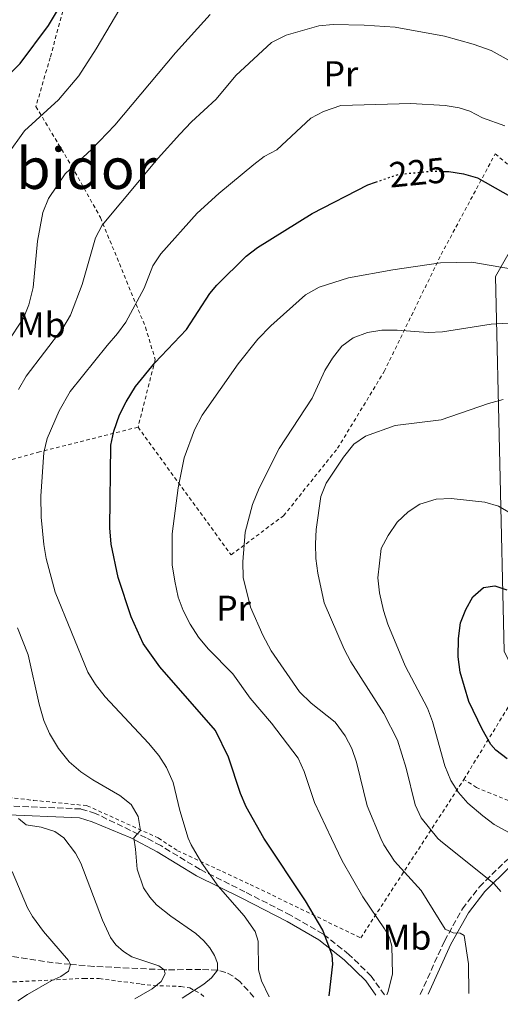
# Model space of a CAD drawing. Units: metres. Extents: x 606762 to 610189, y 4773222 to 4775590.
# Drawn here: x 607162 to 607297, y 4773227 to 4773503 of the extents above; entities that cross this region are included whole.
import ezdxf
from ezdxf.enums import TextEntityAlignment as Align

# ---------------------------------------------------------------- set-up
doc = ezdxf.new("R2010")
doc.units = ezdxf.units.M
doc.header["$MEASUREMENT"] = 0
for name, pattern in [('DGN Style 2', [1.7399219301090239, 1.043953158065414, -0.6959687720436097]), ('DGN Style 3', [2.435890702152634, 1.739921930109024, -0.6959687720436097]), ('DGN Style 5', [1.217945351076317, 0.5219765790327072, -0.6959687720436097])]:
    doc.linetypes.add(name, pattern=pattern)
for name, color, linetype, lineweight in [('Barranco lineal', 142, 'DGN Style 3', 13), ('Camino', 7, 'DGN Style 3', 0), ('Cota de curva de nivel directora', 7, 'Continuous', 0), ('Curva de nivel directora', 30, 'Continuous', 30), ('Curva de nivel directora no vista', 30, 'DGN Style 5', 30), ('Curva de nivel intermedia', 30, 'Continuous', 0), ('Etiqueta de uso rústico', 92, 'Continuous', 0), ('Límite de municipio', 7, 'Continuous', 0), ('Margen derecho', 7, 'Continuous', 0), ('Tela metálica o alambrada', 7, 'DGN Style 2', 0), ('Texto de Área (paraje) menor', 7, 'Continuous', 0)]:
    doc.layers.add(name, color=color, linetype=linetype, lineweight=lineweight)
doc.styles.add('Style-Arial', font='arial.ttf')

msp = doc.modelspace()

# ---------------------------------------------------------------- linework, layer by layer
at = {"layer": 'Barranco lineal', "color": 142, "linetype": 'DGN Style 3', "lineweight": 13}
msp.add_polyline3d([(607227.5899999999, 4773229.310000001, 217.6199999999953), (607223.6399999997, 4773233.630000001, 216.4400000000023), (607221.75, 4773235.119999999, 215.9499999999971), (607219.7400000002, 4773236.210000001, 215.4900000000052), (607217.5599999996, 4773236.800000001, 215.0399999999936), (607217.3799999999, 4773236.810000001, 215), (607212.7599999999, 4773237.029999999, 213.6399999999994), (607203.1799999997, 4773236.92, 210.179999999993), (607202.4100000003, 4773236.949999999, 210), (607182.75, 4773237.869999999, 206.320000000007), (607176.1799999997, 4773238.470000001, 205), (607171.3899999997, 4773238.91, 203.9199999999983), (607154.3200000003, 4773241.539999999, 200)], dxfattribs=at)
at = {"layer": 'Camino', "color": 7, "linetype": 'DGN Style 3', "lineweight": 0}
for points in [[(607264.1400000004, 4773229.890000002, 229.3899999999994), (607260.4299999998, 4773235.170000001, 228.1699999999982), (607254.1900000015, 4773241.230000001, 226.550000000003), (607246.9099999992, 4773246.960000001, 224.6499999999942), (607237.8500000001, 4773252.2, 222.7400000000052), (607225.0699999994, 4773258.730000001, 220.3899999999994), (607212.510000002, 4773265.000000001, 218.7799999999989), (607201.4999999994, 4773271.680000001, 215.8399999999965), (607197.4200000024, 4773273.810000001, 215.0099999999949), (607183.2100000011, 4773280.680000002, 211.9700000000012), (607179.140000001, 4773281.930000001, 211.6600000000035), (607157.1099999986, 4773282.84, 209.4600000000065)], [(607274.1499999972, 4773230.050000002, 232.0899999999965), (607280.9299999988, 4773244.980000001, 234.6199999999954), (607285.949999999, 4773253.990000002, 236.6799999999929), (607290.7199999989, 4773260.150000001, 239.320000000007), (607297.8899999993, 4773267.189999999, 242.1100000000007), (607305.9200000003, 4773273.590000001, 244.9700000000012), (607313.4799999996, 4773277.580000001, 247.070000000007), (607322.0699999996, 4773281.15, 247.9900000000054)]]:
    msp.add_polyline3d(points, dxfattribs=at)
at = {"layer": 'Curva de nivel directora', "color": 30, "linetype": 'Continuous', "lineweight": 30, "flags": 128}
for points, elevation in [([(607158.8699999999, 4773487.180000001), (607162.1699999992, 4773490.490000002), (607170.0999999995, 4773501.060000001), (607176.3699999992, 4773511.680000001)], 200), ([(607280.6699999995, 4773460.300000003), (607282.1499999991, 4773460.250000001), (607286.2799999998, 4773459.560000001), (607290.1299999988, 4773458.470000002), (607302.2500000001, 4773451.710000001)], 225), ([(607248.6199999992, 4773229.650000002), (607249.6699999997, 4773238.470000002), (607249.4799999997, 4773241.04), (607246.8499999989, 4773247.980000001), (607242.0599999989, 4773256.220000002), (607230.3899999991, 4773273.740000002), (607225.4400000003, 4773282.550000002), (607223.8299999988, 4773286.220000003), (607220.4899999994, 4773296.430000001), (607216.8399999995, 4773303.830000001), (607201.2099999988, 4773321.660000001), (607196.5799999997, 4773328.189999999), (607193.1799999999, 4773335.680000001), (607189.55, 4773346.630000004), (607187.6500000001, 4773355.960000002), (607187.2700000001, 4773360.570000002), (607187.5599999985, 4773383.7), (607188.419999999, 4773387.600000001), (607189.9999999994, 4773392.150000002), (607191.7800000008, 4773395.830000001), (607194.4400000006, 4773400.090000001), (607199.8099999995, 4773406.689999999), (607208.7599999993, 4773416.060000001), (607215.2900000004, 4773426.16), (607217.159999999, 4773428.449999999), (607225.4200000003, 4773436.570000002), (607228.5699999996, 4773439.039999999), (607243.9000000008, 4773448.470000002), (607259.4899999988, 4773456.550000002), (607261.6599999992, 4773457.289999999)], 225), ([(607298.4799999994, 4773295.970000002), (607295.2599999985, 4773298.400000001), (607293.9399999997, 4773299.960000002), (607291.4599999987, 4773304.230000001), (607287.7699999984, 4773312.020000001), (607285.3299999998, 4773320.210000004), (607284.7199999996, 4773324.439999999), (607284.8499999992, 4773329.570000002), (607285.3999999991, 4773333.970000003), (607286.91, 4773337.680000001), (607288.839999999, 4773341.270000001), (607291.860000001, 4773343.890000002), (607295.0399999995, 4773344.300000001), (607298.3399999986, 4773343.199999999)], 250)]:
    msp.add_lwpolyline(points, dxfattribs=dict(at, elevation=elevation))
at = {"layer": 'Curva de nivel directora no vista', "color": 30, "linetype": 'DGN Style 5', "lineweight": 30, "elevation": 225, "flags": 128}
msp.add_lwpolyline([(607261.6599999992, 4773457.289999999), (607268.0799999987, 4773459.470000001), (607277.4699999987, 4773460.390000002), (607280.6699999995, 4773460.300000003)], dxfattribs=at)
at = {"layer": 'Curva de nivel intermedia', "color": 30, "linetype": 'Continuous', "lineweight": 0, "flags": 128}
for points, elevation in [([(607158.4299999997, 4773464.730000001), (607163.3700000016, 4773471.599999999), (607172.8399999999, 4773480.350000001), (607178.5500000007, 4773486.999999999), (607183.3899999999, 4773494.57), (607192.7199999995, 4773510.439999999)], 205.0000000000002), ([(607158.5100000001, 4773412.369999999), (607163.0600000009, 4773419.26), (607164.5600000008, 4773422.960000002), (607165.8000000012, 4773427.820000002), (607167.0500000007, 4773440.74), (607168.5000000013, 4773448.76), (607170.1200000019, 4773452.679999998), (607174.7300000008, 4773459.560000001), (607182.2000000008, 4773466.480000001), (607188.6700000016, 4773473.230000001), (607205.6100000021, 4773493.470000001), (607215.3799999999, 4773504.21)], 210), ([(607161.6700000007, 4773399.310000001), (607163.860000001, 4773402.960000001), (607174.0600000003, 4773416.399999999), (607176.2000000017, 4773420.060000001), (607179.5000000007, 4773428.640000002), (607183.2800000004, 4773441.659999999), (607185.0900000008, 4773445.230000001), (607200.7999999997, 4773464.02), (607206.8400000014, 4773470.709999999), (607210.1300000015, 4773474.149999999), (607217.0200000004, 4773480.49), (607222.5200000012, 4773487.09), (607232.5199999993, 4773496.369999999), (607236.640000001, 4773498.37), (607245.7900000017, 4773501.000000001), (607249.7800000014, 4773501.42), (607258.4699999996, 4773501.159999999), (607267.1399999999, 4773500.59), (607280.9000000019, 4773498.109999998), (607289, 4773495.849999999), (607293.9800000022, 4773494.109999999), (607305.5500000014, 4773487.640000001)], 215), ([(607231.8700000009, 4773229.380000002), (607229.7200000007, 4773233.859999998), (607228.9100000015, 4773236.960000001), (607228.7500000007, 4773244.980000001), (607227.8900000001, 4773247.63), (607224.8500000002, 4773252.039999999), (607217.5999999993, 4773260.31), (607213.0100000005, 4773266.710000001), (607209.9800000018, 4773271.91), (607209.2100000007, 4773273.789999999), (607206.8500000003, 4773281.529999998), (607204.9500000004, 4773289.310000001), (607203.16, 4773293.539999999), (607200.9600000007, 4773296.88), (607198.0700000006, 4773300.319999999), (607185.9500000014, 4773313.289999999), (607183.2400000001, 4773316.75), (607181.1300000001, 4773320.15), (607171.91, 4773342.59), (607169.4300000012, 4773352.01), (607168.7500000016, 4773355.949999998), (607168.060000001, 4773363.52), (607167.9, 4773369.440000001), (607168.7699999996, 4773381.66), (607169.7100000005, 4773385.569999999), (607173.1000000014, 4773393.289999999), (607176.13, 4773398.73), (607186.5100000004, 4773411.58), (607189.4200000004, 4773414.899999999), (607191.7400000005, 4773418.140000001), (607196.8600000013, 4773427.630000001), (607199.280000002, 4773433.909999999), (607201.5000000015, 4773437.24), (607211.6700000016, 4773448.57), (607217.72, 4773454.140000001), (607227.5800000017, 4773462.24), (607230.4600000005, 4773464.480000001), (607234.01, 4773466.319999999), (607243.5300000019, 4773475.180000001), (607247.0400000011, 4773477.070000002), (607251.8800000004, 4773478.689999999), (607271.5499999999, 4773479.319999999), (607281.1100000021, 4773478.710000002), (607285.0599999994, 4773478.099999999), (607288.0700000002, 4773477.180000001), (607291.5599999992, 4773475.229999999), (607297.8400000001, 4773473.05)], 220.0000000000002), ([(607264.8300000009, 4773229.9), (607265.2000000019, 4773230.81), (607266.3399999996, 4773235.84), (607266.1900000023, 4773243.57), (607265.5000000015, 4773245.970000001), (607264.1800000005, 4773248.419999998), (607258.0499999993, 4773257.350000001), (607252.2900000016, 4773267.410000001), (607249.3400000011, 4773273.699999998), (607244.530000001, 4773283.75), (607241.640000001, 4773292.430000001), (607239.9900000015, 4773296.15), (607232.5300000004, 4773305.880000001), (607226.490000001, 4773312.939999999), (607221.6800000007, 4773319.740000002), (607214.7899999997, 4773326.71), (607212.0400000004, 4773330.019999999), (607209.7000000002, 4773333.599999999), (607207.7700000012, 4773337.449999998), (607206.3899999999, 4773341.21), (607205.4400000023, 4773345.640000001), (607204.7400000005, 4773350.26), (607204.7400000005, 4773358.930000001), (607206.3899999999, 4773371.74), (607208.0500000007, 4773380.140000001), (607210.9400000008, 4773387.970000001), (607213.12, 4773392.050000002), (607223.1900000017, 4773406.430000001), (607228.7000000015, 4773413.319999999), (607232.28, 4773417.039999999), (607242.0000000009, 4773425.749999999), (607245.8499999997, 4773427.890000001), (607254.0300000005, 4773430.499999999), (607266.4300000013, 4773432.73), (607279.780000002, 4773434.66), (607288.6, 4773434.929999999), (607305.3500000003, 4773431.970000001)], 230.0000000000002), ([(607287.7400000015, 4773230.269999999), (607287.640000001, 4773238.630000001), (607286.4200000005, 4773246.55), (607285.3000000007, 4773247.199999998), (607283.3300000015, 4773247.279999998), (607281.1600000013, 4773248.249999999), (607274.430000001, 4773259.13), (607266.9800000011, 4773267.289999999), (607263.9800000016, 4773271.869999998), (607263.1500000001, 4773273.67), (607259.3000000011, 4773282.76), (607256.2700000004, 4773295.009999999), (607255.0300000019, 4773298.869999999), (607253.1000000007, 4773302.369999999), (607250.3100000012, 4773306.220000001), (607243.6200000013, 4773311.52), (607240.2999999998, 4773314.699999998), (607232.4600000011, 4773326.130000001), (607230.1100000018, 4773330.539999999), (607226.6500000019, 4773338.36), (607224.610000001, 4773346.65), (607224.4700000002, 4773351.060000001), (607225.160000001, 4773359.319999999), (607227.1600000014, 4773367.130000001), (607229.0099999999, 4773371.710000001), (607234.6600000005, 4773382.720000001), (607243.8800000006, 4773396.890000001), (607247.4700000003, 4773404.609999998), (607249.5600000002, 4773408.02), (607252.1500000008, 4773411.359999998), (607255.3700000016, 4773413.730000001), (607259.3500000003, 4773415.189999999), (607263.3899999993, 4773415.880000001), (607267.7099999998, 4773415.909999999), (607276.3800000001, 4773415.220000001), (607280.3699999999, 4773415.429999999), (607294.0100000012, 4773417.559999999), (607303.7800000012, 4773418.109999999)], 235), ([(607296.7200000002, 4773258.850000001), (607294.8700000017, 4773260.929999999), (607279.8100000012, 4773272.980000001), (607279.0500000012, 4773273.640000001), (607274.3700000007, 4773279.420000001), (607272.6800000009, 4773283.050000001), (607270.2400000001, 4773293.33), (607267.7700000004, 4773301.180000001), (607263.91, 4773308.609999999), (607254.6900000023, 4773323.069999999), (607252.8300000003, 4773326.619999998), (607247.2500000012, 4773339.59), (607245.4600000009, 4773347.859999999), (607244.910000001, 4773351.99), (607244.7800000013, 4773356.119999998), (607244.9800000003, 4773360.109999998), (607246.2900000003, 4773369.34), (607247.8100000002, 4773373.05), (607252.6200000001, 4773380.350000001), (607255.5199999993, 4773383.929999999), (607258.8099999994, 4773386.199999999), (607267.0800000017, 4773389.159999999), (607279.9699999999, 4773390.819999999), (607293.2400000001, 4773395.359999999), (607297.3700000007, 4773396.460000001)], 240), ([(607302.2400000012, 4773273.59), (607294.8099999991, 4773277.59), (607291.6399999997, 4773280.029999998), (607287.5100000014, 4773283.509999999), (607284.9000000006, 4773286.529999998), (607282.7300000002, 4773289.899999999), (607281.0400000005, 4773293.96), (607277.6000000006, 4773306.359999998), (607276.2100000002, 4773310.119999998), (607269.8900000014, 4773321.92), (607265.0800000012, 4773333.609999998), (607263.8300000018, 4773337.430000001), (607262.7700000001, 4773342.359999998), (607262.3200000008, 4773346.560000001), (607263.2199999995, 4773354.789999999), (607265.2100000009, 4773358.470000001), (607267.6900000019, 4773362.130000001), (607270.7200000007, 4773365.019999999), (607274.0600000002, 4773367.189999999), (607278.5700000006, 4773368.57), (607282.8399999999, 4773368.77), (607292.2000000008, 4773367.769999999), (607296.0499999997, 4773366.669999998), (607300.0500000007, 4773364.33)], 245.0000000000002), ([(607207.4900000019, 4773228.99), (607213.5800000004, 4773232.899999999), (607215.7300000007, 4773234.640000001), (607217.3900000014, 4773236.82), (607217.4200000005, 4773238.74), (607216.5199999998, 4773240.899999999), (607215.2200000011, 4773243.039999999), (607213.5400000003, 4773244.989999999), (607211.3000000007, 4773247.109999998), (607204.3200000002, 4773251.930000001), (607200.3300000003, 4773255.100000001), (607198.4100000003, 4773257.220000001), (607196.7100000016, 4773259.869999999), (607194.8899999999, 4773265.100000001), (607194.4800000008, 4773270.660000001), (607194.0100000014, 4773273.819999999), (607195.7999999997, 4773275.88), (607195.2000000007, 4773279.839999998), (607193.1900000012, 4773283.180000001), (607190.0199999994, 4773285.659999999), (607182.4600000001, 4773290.06), (607179.150000002, 4773292.329999999), (607175.8300000007, 4773295.140000001), (607172.850000001, 4773298.88), (607170.3299999997, 4773303.009999998), (607168.7800000008, 4773306.689999999), (607167.4700000009, 4773311.27), (607164.410000001, 4773325.039999999), (607161.38, 4773332.609999998)], 215), ([(607194.2300000006, 4773228.779999998), (607199.0600000008, 4773231.61), (607201.610000001, 4773233.65), (607202.7700000012, 4773235.819999998), (607202.4200000003, 4773236.95), (607200.9800000008, 4773238.069999999), (607193.4400000015, 4773240.539999999), (607191.0800000011, 4773242.02), (607188.9300000009, 4773243.890000001), (607187.4800000002, 4773245.929999999), (607185.2300000016, 4773250.789999999), (607179.1000000006, 4773266.749999999), (607177.6500000021, 4773269.55), (607174.3399999996, 4773273.859999999), (607171.8600000008, 4773275.649999999), (607168.0400000009, 4773276.84), (607163.8800000012, 4773277.440000001), (607161.6700000007, 4773279.230000001)], 210), ([(607161.530000002, 4773228.26), (607164.1699999997, 4773230.060000001), (607170.9800000002, 4773233.949999998), (607173.5300000005, 4773235.05), (607175.6400000005, 4773236.55), (607176.2199999995, 4773238.369999999), (607175.7200000009, 4773239.55), (607168.66, 4773247.619999998), (607165.570000001, 4773251.839999998), (607164.240000001, 4773254.279999999), (607159.9200000005, 4773264.439999998)], 205.0000000000002)]:
    msp.add_lwpolyline(points, dxfattribs=dict(at, elevation=elevation))
at = {"layer": 'Límite de municipio', "color": 7, "linetype": 'Continuous', "lineweight": 0}
msp.add_polyline3d([(607268.7300000006, 4774230.49, 150.34), (607219.1799999997, 4774161.790000001, 151.24), (607215.9499999993, 4774136.890000001, 152.38), (607190.0899999999, 4773967.859999999, 152.75), (607218.9800000006, 4773971.609999999, 153.99), (607247.0500000007, 4773874.09, 155.06), (607247.6799999997, 4773869.779999999, 154.95), (607230.9899999984, 4773844.25, 155.95), (607240.9499999993, 4773811.199999999, 156.91), (607251.3399999999, 4773785.550000001, 158.33), (607264.5300000012, 4773759.980000001, 160.33), (607275.9100000003, 4773717.180000001, 163.67), (607288.370000001, 4773690.57, 168), (607307.2699999996, 4773651.800000001, 172.76), (607312.5399999992, 4773636.310000001, 175.6), (607314.0199999996, 4773624.27, 176.73), (607312.8900000006, 4773614.82, 177.68), (607316.1499999985, 4773603.210000001, 178.61), (607335.5100000016, 4773561.66, 188.79), (607346.6999999993, 4773521.4, 202.21), (607295.2199999989, 4773430.890000001, 230.87), (607297.6799999997, 4773326.02, 253.26), (607323.3599999994, 4773272.439999999, 248.37), (607303.3299999982, 4773230.52, 242.65)], dxfattribs=at)
at = {"layer": 'Margen derecho', "color": 7, "linetype": 'Continuous', "lineweight": 0}
for points in [[(607261.7199999974, 4773229.850000001, 229.0899999999966), (607258.8999999987, 4773233.87, 228.1699999999982), (607252.8700000005, 4773239.730000001, 226.550000000003), (607245.7899999995, 4773245.310000001, 224.6499999999942), (607236.8900000012, 4773250.45, 222.7400000000052), (607224.1700000007, 4773256.95, 220.3899999999994), (607211.550000001, 4773263.250000001, 218.7799999999989), (607200.519999998, 4773269.930000001, 215.8399999999965), (607193.1000000017, 4773273.820000002, 214.3099999999978), (607182.3199999993, 4773278.340000001, 211.9700000000012), (607178.7199999985, 4773279.440000001, 211.6600000000035), (607156.609999998, 4773280.359999999, 209.4600000000065)], [(607336.3999999971, 4773274.330000001, 248.1199999999953), (607332.0899999997, 4773273.87, 248.1199999999953), (607328.5399999982, 4773273.87, 248.1199999999953), (607324.6999999981, 4773274.4, 248.1199999999953), (607322.55, 4773276.119999999, 247.7799999999989), (607321.8500000006, 4773277.869999999, 248.0399999999935), (607316.1499999985, 4773276.310000001, 247.7700000000041), (607310.2699999999, 4773273.58, 245.8800000000047), (607306.7199999982, 4773271.750000002, 244.8899999999996), (607299.2199999992, 4773265.700000001, 242.1100000000007), (607292.2199999986, 4773258.810000002, 239.320000000007), (607287.6200000008, 4773252.880000002, 236.6799999999929), (607282.7100000002, 4773244.08, 234.6199999999954), (607276.36, 4773230.09, 232.2799999999988)]]:
    msp.add_polyline3d(points, dxfattribs=at)
at = {"layer": 'Tela metálica o alambrada', "color": 7, "linetype": 'DGN Style 2', "lineweight": 0, "extrusion": (-0.1474640615377254, -0.2403260455188906, 0.959425735739901), "elevation": -1236461.754687903, "flags": 128}
msp.add_lwpolyline([(-1978788.367130111, 4208165.269714272), (-1978788.367130111, 4208195.841269679)], dxfattribs=at)
at = {"layer": 'Tela metálica o alambrada', "color": 7, "linetype": 'DGN Style 2', "lineweight": 0}
for points in [[(607178.1299999999, 4773520.26, 199.3099999999977), (607170.5599999996, 4773492.100000001, 202.25), (607166.5700000003, 4773478.449999999, 204.9799999999959), (607176.6500000004, 4773461.640000001, 210.6499999999942), (607184.6399999997, 4773447.350000001, 215.4900000000052), (607197.2400000002, 4773416.680000001, 223.679999999993), (607199.9699999997, 4773407.65, 225.570000000007), (607195.1399999997, 4773388.74, 227.4600000000064)], [(607195.1399999997, 4773388.74, 227.4600000000064), (607221.1900000004, 4773353.02, 234.6000000000058), (607235.8899999997, 4773363.939999999, 237.9700000000012), (607251.0199999996, 4773382.850000001, 239.2299999999959), (607264.0499999998, 4773404.279999999, 238.8099999999977), (607280.0199999996, 4773437.050000001, 230.3999999999942), (607295.1399999997, 4773465.210000001, 223.679999999993), (607310.0899999999, 4773452.380000001, 222.6600000000035)], [(607195.1399999997, 4773388.74, 227.4600000000064), (607167.6100000005, 4773381.800000001, 220.320000000007), (607139.4600000001, 4773374.24, 211.4900000000052), (607119.29, 4773374.66, 206.4499999999971), (607112.7300000006, 4773374.9, 204.1900000000023), (607096.5, 4773375.439999999, 198.9600000000064), (607086.4199999999, 4773349.560000001, 197.2799999999988), (607083.7300000006, 4773336.449999999, 197.6999999999971), (607076.6699999999, 4773319.980000001, 199.8000000000029), (607073.9800000006, 4773310.57, 202.320000000007), (607080.3700000001, 4773305.189999999, 203.1600000000035), (607091.79, 4773298.130000001, 203.1600000000035), (607113.9800000006, 4773296.109999999, 204), (607133.9900000002, 4773296.930000001, 206.4499999999971), (607140.7199999997, 4773294.41, 207.7100000000064), (607155.4199999999, 4773285.58, 209.8099999999977), (607165.9299999997, 4773284.32, 211.9100000000035), (607180.9299999997, 4773282.84, 212.3300000000018), (607200.8099999996, 4773273.800000001, 217.1900000000023), (607206.2000000002, 4773270.25, 218.7599999999948), (607226.5599999996, 4773260.789999999, 222.1399999999994), (607257.4699999997, 4773245.850000001, 228.1499999999942), (607275.5999999996, 4773273.65, 238.9799999999959), (607286.3499999996, 4773290.189999999, 247.1399999999994)], [(607319.4400000004, 4773281.800000001, 248.0599999999977), (607310.0899999999, 4773279.680000001, 247.3500000000058), (607289.9199999999, 4773287.880000001, 247.5599999999977), (607286.3499999996, 4773290.189999999, 247.1399999999994)], [(607099.3799999999, 4773227.27, 192.0599999999977), (607104.7599999999, 4773229.52, 192.6399999999994), (607114.8200000003, 4773231.52, 193.8600000000006), (607160.2000000002, 4773233.529999999, 203.9499999999971), (607180.0300000003, 4773234.529999999, 206.4199999999983), (607184.3099999996, 4773234.449999999, 207.0299999999988), (607196, 4773232.949999999, 209.1699999999983), (607199.5300000003, 4773232.52, 210.25), (607207.1600000003, 4773232.26, 213.0500000000029), (607209.6200000001, 4773231.850000001, 214.0299999999988), (607212.7999999998, 4773230.15, 215.4199999999983), (607213.9600000001, 4773229.100000001, 215.9600000000064)]]:
    msp.add_polyline3d(points, dxfattribs=at)

# ---------------------------------------------------------------- texts
at = {"layer": 'Cota de curva de nivel directora', "color": 7, "linetype": 'Continuous', "lineweight": 0, "style": 'Style-Arial'}
msp.add_text('225', height=7.000000000000002, rotation=5.573380000000002, dxfattribs=at).set_placement((607273.3314362656, 4773459.986979079, 225), align=Align.MIDDLE_CENTER)
at = {"layer": 'Etiqueta de uso rústico', "color": 92, "linetype": 'Continuous', "lineweight": 0, "style": 'Style-Arial'}
for s, p in [('Pr', (607251.9154566075, 4773487.62001, 217.9600000000064)), ('Mb', (607168.0602462427, 4773417.350009999, 211.8600000000006)), ('Pr', (607221.86545661, 4773338.09001, 232.9199999999983)), ('Mb', (607270.4302462417, 4773246.050010002, 231.070000000007))]:
    msp.add_text(s, height=7.000000000000002, dxfattribs=at).set_placement(p, align=Align.MIDDLE_CENTER)
at = {"layer": 'Texto de Área (paraje) menor', "color": 7, "linetype": 'Continuous', "lineweight": 0, "style": 'Style-Arial'}
msp.add_text('Utsabidor', height=11.5, dxfattribs=at).set_placement((607163.9603284902, 4773461.12001, 201.4199999999983), align=Align.MIDDLE_CENTER)

doc.saveas('drawing.dxf')
